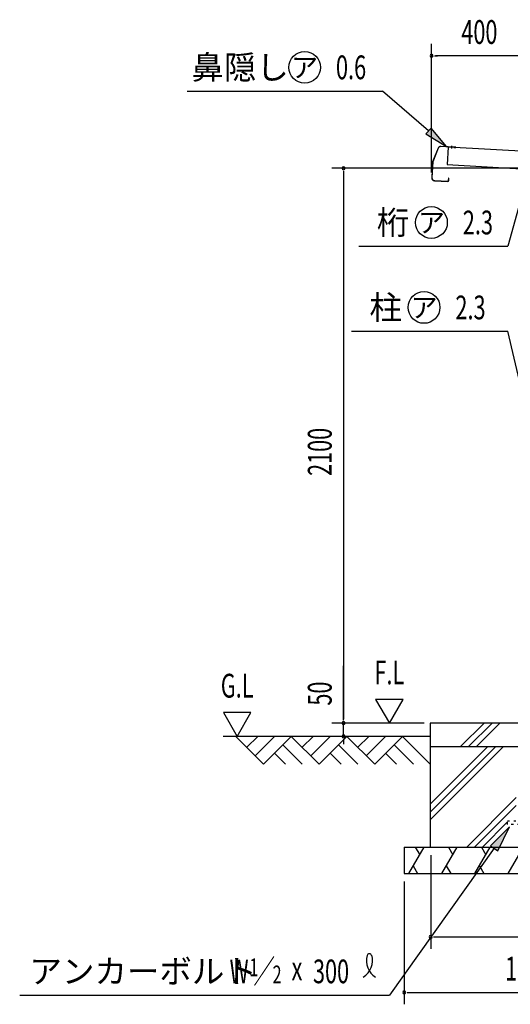
# Model space of a CAD drawing. Extents: x 434 to 16382, y 155 to 11242.
# Drawn here: x 8173 to 10027, y 5165 to 8891 of the extents above; entities that cross this region are included whole.
import ezdxf
from ezdxf.enums import TextEntityAlignment as Align

# ---------------------------------------------------------------- set-up
doc = ezdxf.new("R2010")
doc.units = 0
doc.header["$LTSCALE"] = 40
doc.header["$MEASUREMENT"] = 0
doc.linetypes.add('TENSEN-', pattern=[0.6, 0.2, -0.4])
for name, color, linetype in [('ANKA_BOLT', 3, 'CONTINUOUS'), ('HANAKAKUSI', 4, 'CONTINUOUS'), ('HATCH', 1, 'CONTINUOUS'), ('HIKIDASHI', 6, 'CONTINUOUS'), ('KISO', 2, 'CONTINUOUS'), ('SUNPOU', 4, 'CONTINUOUS'), ('YANE', 1, 'CONTINUOUS')]:
    doc.layers.add(name, color=color, linetype=linetype)
doc.styles.add('00', font='ROMANS', dxfattribs={"width": 0.666667, "bigfont": 'BIGFONT'})
doc.styles.add('01', font='ROMANS', dxfattribs={"height": 3, "bigfont": 'BIGFONT'})

msp = doc.modelspace()

# ---------------------------------------------------------------- linework, layer by layer
at = {"layer": 'ANKA_BOLT', "linetype": 'TENSEN-'}
for p, q in [((10016.4, 5859.3), (10049.9, 5859.3)), ((10016.4, 5846.3), (10016.4, 5859.3)), ((10062.9, 5846.3), (10016.4, 5846.3))]:
    msp.add_line(p, q, dxfattribs=at)
at = {"layer": 'HANAKAKUSI'}
for p, q in [((9754.1, 8404.8), (9733.6, 8353.1)), ((9754.7, 8404.6), (9734.2, 8353)), ((9821.2, 8408.3), (9764.5, 8411.5)), ((9821.2, 8407.7), (9764.5, 8410.9)), ((9806, 8403.6), (9806.6, 8414.2)), ((9813.8, 8408.2), (9813.8, 8407.6)), ((9813.8, 8407.6), (9821.1, 8407.1)), ((9733.6, 8353.1), (9730.3, 8293.3)), ((9734.2, 8353), (9730.9, 8293.3)), ((9740.3, 8282.7), (9791, 8279.9)), ((9740.3, 8282.1), (9791, 8279.3)), ((9794.1, 8291.6), (9793.7, 8284.2)), ((9793.7, 8284.2), (9793.9, 8284.2)), ((9793.9, 8284.2), (9794.3, 8284.1)), ((9794.2, 8282.7), (9794.7, 8291.5)), ((9794.8, 8282.7), (9795.3, 8291.5))]:
    msp.add_line(p, q, dxfattribs=at)
for centre, radius, start, end in [((9764, 8400.9), 10.6, 86.8202, 158.3852), ((9764, 8400.9), 10, 86.8202, 158.3852), ((9821.2, 8407.7), 0.6, 266.8202, 86.8202), ((9740.9, 8292.7), 10.6, 176.8202, 266.8202), ((9740.9, 8292.7), 10, 176.8202, 266.8202), ((9791.2, 8282.9), 3, 266.8202, 356.8202), ((9791.2, 8282.9), 3.6, 266.8202, 356.8202), ((9794.7, 8291.5), 0.6, 356.8202, 176.8202)]:
    msp.add_arc(centre, radius, start, end, dxfattribs=at)
at = {"layer": 'HATCH'}
for p, q in [((9928.7, 6229.3), (9839.7, 6140.3)), ((9958.4, 6229.3), (9869.4, 6140.3)), ((9988.1, 6229.3), (9899.1, 6140.3)), ((9972.4, 6140.3), (9724.7, 5892.7)), ((9942.7, 6140.3), (9724.7, 5922.4)), ((10002.1, 6140.3), (9724.7, 5863)), ((10049.9, 5947.8), (9862.4, 5760.3)), ((10049.9, 5918.1), (9892.1, 5760.3)), ((10016.8, 5855.3), (9921.8, 5760.3)), ((9643.8, 5660.3), (9701.6, 5760.3)), ((9668.2, 5760.3), (9684.9, 5731.4)), ((9768.8, 5660.3), (9826.6, 5760.3)), ((9793.2, 5760.3), (9809.9, 5731.4)), ((9893.8, 5660.3), (9951.6, 5760.3)), ((9918.2, 5760.3), (9934.9, 5731.4)), ((10018.8, 5660.3), (10076.6, 5760.3)), ((9660.5, 5689.2), (9677.2, 5660.3)), ((9785.5, 5689.2), (9802.2, 5660.3)), ((9910.5, 5689.2), (9927.2, 5660.3))]:
    msp.add_line(p, q, dxfattribs=at)
at = {"layer": 'HIKIDASHI'}
for p, q in [((8806.3, 8621), (9544.9, 8621)), ((9717.8, 8470.1), (9544.9, 8621)), ((9727.6, 8481.4), (9707.9, 8458.8)), ((9707.9, 8458.8), (9785.6, 8411)), ((9785.6, 8411), (9727.6, 8481.4)), ((10064.5, 8202.2), (10017.8, 8033.8)), ((9454.6, 8033.8), (10017.8, 8033.8)), ((9426.8, 7712.3), (10017.8, 7712.3)), ((10024.7, 5837.3), (9953.1, 5765.5)), ((9980.3, 5746.2), (10024.7, 5837.3)), ((9966.7, 5755.9), (9570.7, 5200.3)), ((9953.1, 5765.5), (9980.3, 5746.2)), ((8173.2, 5200.3), (9570.7, 5200.3))]:
    msp.add_line(p, q, dxfattribs=at)
at = {"layer": 'HIKIDASHI', "extrusion": (0, 0, -1)}
msp.add_line((10070.6, 7487), (10017.8, 7712.3), dxfattribs=at)
at = {"layer": 'HIKIDASHI'}
for centre in [(9250, 8711), (9729.3, 8123.8), (9701.4, 7802.3)]:
    msp.add_circle(centre, 60, dxfattribs=at)
for centre, radius, start, end in [((9432.3, 5331.9), 74.7, 301.7712, 15.1404), ((9557.9, 5330.7), 74.7, 164.8596, 237.5045), ((9494.5, 5347.9), 8.96, 15.1404, 164.8596)]:
    msp.add_arc(centre, radius, start, end, dxfattribs=at)
for points in [[(9707.9, 8458.8), (9727.6, 8481.4), (9785.6, 8411)], [(9980.3, 5746.2), (9953.1, 5765.5), (10024.7, 5837.3)]]:
    msp.add_solid(points, dxfattribs=at)
at = {"layer": 'KISO'}
for p, q in [((9724.7, 6229.3), (9724.7, 6140.3)), ((10088.9, 6229.3), (9724.7, 6229.3)), ((9724.7, 6179.3), (8941.5, 6179.3)), ((8989.7, 6179.3), (9094.7, 6074.3)), ((9031.1, 6137.9), (9072.5, 6179.3)), ((9062.9, 6106.1), (9136.1, 6179.3)), ((9094.7, 6074.3), (9199.7, 6179.3)), ((9199.7, 6179.3), (9304.7, 6074.3)), ((9241.1, 6137.9), (9282.5, 6179.3)), ((9266.4, 6179.3), (9256.4, 6179.3)), ((9272.9, 6106.1), (9346.1, 6179.3)), ((9304.7, 6074.3), (9409.7, 6179.3)), ((9409.7, 6179.3), (9514.7, 6074.3)), ((9451.1, 6137.9), (9492.5, 6179.3)), ((9482.9, 6106.1), (9556.1, 6179.3)), ((9514.7, 6074.3), (9619.7, 6179.3)), ((9619.7, 6179.3), (9724.7, 6074.3)), ((9136.1, 6115.7), (9177.5, 6074.3)), ((9167.9, 6147.5), (9241.1, 6074.3)), ((9346.1, 6115.7), (9387.5, 6074.3)), ((9377.9, 6147.5), (9451.1, 6074.3)), ((9556.1, 6115.7), (9597.5, 6074.3)), ((9587.9, 6147.5), (9661.1, 6074.3)), ((9724.7, 6140.3), (12334.7, 6140.3)), ((9724.7, 6140.3), (9724.7, 5760.3)), ((9626.4, 5760.3), (9626.4, 5660.3)), ((9626.4, 5760.3), (10626.4, 5760.3)), ((9626.4, 5660.3), (10626.4, 5660.3))]:
    msp.add_line(p, q, dxfattribs=at)
at = {"layer": 'SUNPOU'}
for p, q in [((9729.7, 8312.7), (9729.7, 8799.7)), ((9741, 8754.7), (9752.2, 8754.7)), ((10111.4, 8754.7), (9744.7, 8754.7)), ((10058.5, 8329.3), (9352.2, 8329.3)), ((9397.2, 8318.1), (9397.2, 8306.8)), ((9397.2, 8314.3), (9397.2, 6244.3)), ((9397.2, 6244.3), (9397.2, 6446.4)), ((9622.2, 6319.3), (9518.3, 6319.3)), ((9518.3, 6319.3), (9570.2, 6229.3)), ((9570.2, 6229.3), (9622.2, 6319.3)), ((8943, 6269.3), (8995, 6179.3)), ((9047, 6269.3), (8943, 6269.3)), ((8995, 6179.3), (9047, 6269.3)), ((9701.4, 6229.3), (9352.2, 6229.3)), ((9701.4, 6229.3), (9352.2, 6229.3)), ((9397.2, 6240.6), (9397.2, 6251.8)), ((9397.2, 6240.6), (9397.2, 6251.8)), ((9397.2, 6179.3), (9397.2, 6229.3)), ((9671.4, 6179.3), (9352.2, 6179.3)), ((9397.2, 6168.1), (9397.2, 6156.8)), ((9397.2, 6164.3), (9397.2, 6149.3)), ((9726.4, 5730.3), (9726.4, 5375.3)), ((9626.4, 5630.3), (9626.4, 5165.3)), ((9737.6, 5420.3), (9748.9, 5420.3)), ((9741.4, 5420.3), (10511.4, 5420.3)), ((9637.6, 5210.3), (9648.9, 5210.3)), ((9641.4, 5210.3), (10611.4, 5210.3))]:
    msp.add_line(p, q, dxfattribs=at)
for centre, start, end in [((9729.7, 8754.7), 0, 180), ((9729.7, 8754.7), 180, 0), ((9397.2, 8329.3), 90, 270), ((9397.2, 8329.3), 270, 90), ((9397.2, 6229.3), 90, 270), ((9397.2, 6229.3), 90, 270), ((9397.2, 6229.3), 270, 90), ((9397.2, 6229.3), 270, 90), ((9397.2, 6179.3), 90, 270), ((9397.2, 6179.3), 270, 90), ((9726.4, 5420.3), 0, 180), ((9726.4, 5420.3), 180, 0), ((9626.4, 5210.3), 0, 180), ((9626.4, 5210.3), 180, 0)]:
    msp.add_arc(centre, 5.62, start, end, dxfattribs=at)
at = {"layer": 'YANE'}
for p, q in [((9792.3, 8408.7), (9788.6, 8342.8)), ((12174.6, 8276.9), (9792.3, 8408.7)), ((9788.6, 8342.8), (12171, 8211))]:
    msp.add_line(p, q, dxfattribs=at)

# ---------------------------------------------------------------- texts
at = {"layer": 'HIKIDASHI', "style": '01'}
for s, p in [('鼻隠し', (8822, 8666)), ('アンカーボルト', (8210, 5245.3))]:
    msp.add_text(s, height=90, dxfattribs=at).set_placement(p)
at = {"layer": 'HIKIDASHI', "style": '00', "width": 0.67}
for s, height, p in [('0.6', 90, (9368.4, 8666)), ('2.3', 90, (9847.8, 8078.8)), ('2.3', 90, (9819.8, 7757.3)), ('W ／', 89.55, (8966.3, 5245.3)), ('1', 67.2, (9040.9, 5271.7)), ('300', 89.55, (9281.7, 5245.1)), ('2', 67.2, (9128.8, 5244.7)), ('x', 89.6, (9200.6, 5256.5))]:
    msp.add_text(s, height=height, dxfattribs=at).set_placement(p)
at = {"layer": 'HIKIDASHI', "style": '01'}
for p in [(9250, 8711), (9729.3, 8123.8), (9701.4, 7802.3)]:
    msp.add_text('ア', height=75, dxfattribs=at).set_placement(p, align=Align.MIDDLE_CENTER)
for s, p in [('桁', (9522.9, 8123.8)), ('柱', (9494.9, 7802.3))]:
    msp.add_text(s, height=90, dxfattribs=at).set_placement(p, align=Align.MIDDLE_LEFT)
at = {"layer": 'SUNPOU', "style": '00', "width": 0.666667}
for s, p in [('400', (9842.3, 8799.7)), ('1000', (10007.8, 5255.3))]:
    msp.add_text(s, height=90, dxfattribs=at).set_placement(p)
for s, p in [('2100', (9352.2, 7165)), ('50', (9352.2, 6295.7))]:
    msp.add_text(s, height=90, rotation=90, dxfattribs=at).set_placement(p)
for s, p in [('F.L', (9570.2, 6409.3)), ('G.L', (8995, 6359.3))]:
    msp.add_text(s, height=90, dxfattribs=at).set_placement(p, align=Align.MIDDLE)

doc.saveas('drawing.dxf')
